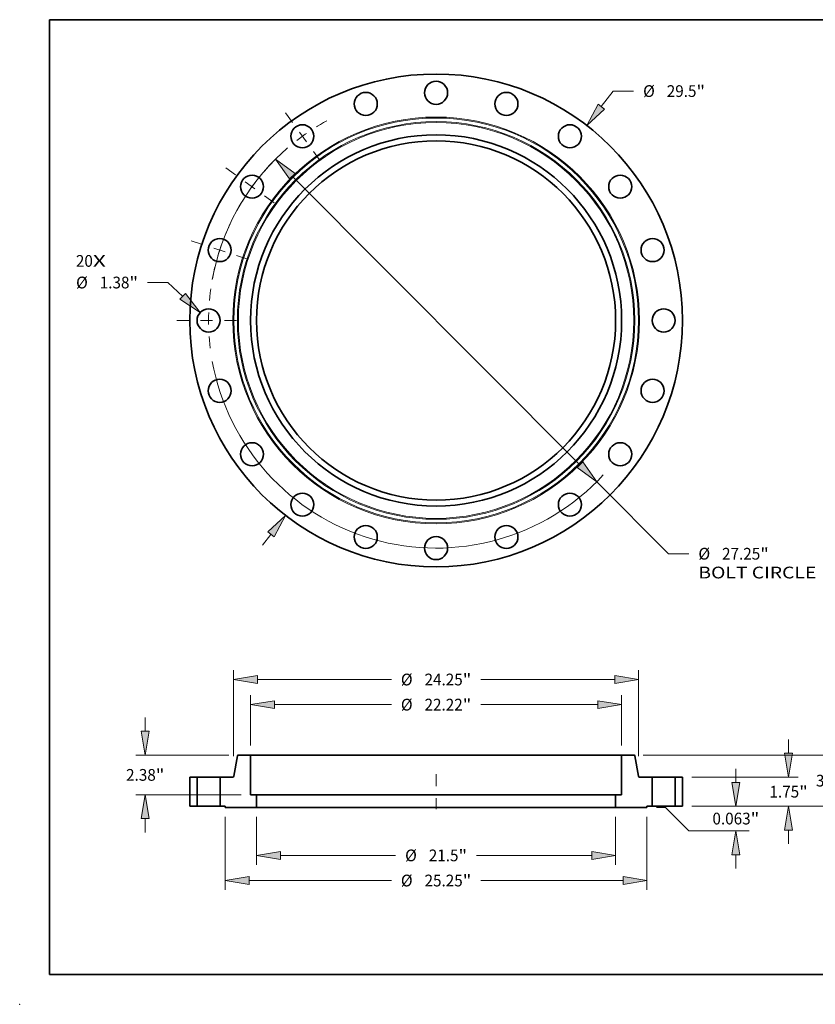
# Model space of a CAD drawing. Extents: x 0 to 10.8, y 0 to 8.2.
# Drawn here: x 0 to 6.7, y 0 to 8.2 of the extents above; entities that cross this region are included whole.
import ezdxf
from ezdxf.enums import TextEntityAlignment as Align

# ---------------------------------------------------------------- set-up
doc = ezdxf.new("R2010")
doc.units = 0
doc.header["$MEASUREMENT"] = 0
doc.linetypes.add('DASHDOT', pattern=[18.5, 12, -3, 0.5, -3])
doc.layers.get('0').update_dxf_attribs({"lineweight": 13})
doc.layers.add('1', color=7, linetype='Continuous', lineweight=13)
doc.styles.get("Standard").update_dxf_attribs({"font": 'isocp.shx'})

# ---------------------------------------------------------------- blocks, each defined once
blk = doc.blocks.new('BLOCK7')
at = {"color": 7, "lineweight": 13, "ltscale": 0.03937}
for s, p, p2 in [('20', (-21.56968, 3.213134), (-20.553731, 3.213134)), ('X', (-20.553731, 3.213134), (-19.772465, 3.213134))]:
    blk.add_text(s, height=0.703037, dxfattribs=at).set_placement(p, p2, align=Align.FIT)
blk = doc.blocks.new('BLOCK8')
at = {"color": 7, "lineweight": 13, "ltscale": 0.03937}
for p, q in [((9.89233, 12.801849), (10.608203, 13.728274)), ((10.608203, 13.728274), (11.822489, 13.728274)), ((-10.39443, -13.451627), (-9.892329, -12.801849))]:
    blk.add_line(p, q, dxfattribs=at)
for points in [[(9.703931, 12.94743), (9.018846, 11.671457), (10.080727, 12.656269)], [(-9.703931, -12.94743), (-9.018846, -11.671457), (-10.080727, -12.656269)]]:
    blk.add_lwpolyline(points, close=True, dxfattribs=at)
for points in [[(9.703931, 12.94743), (9.018846, 11.671457), (9.703931, 12.94743), (10.080727, 12.656269)], [(-9.703931, -12.94743), (-9.018846, -11.671457), (-9.703931, -12.94743), (-10.080727, -12.656269)]]:
    blk.add_solid(points, dxfattribs=at)
for s, p, p2 in [('%%c', (12.393918, 13.376756), (13.096954, 13.376756)), ('29.5', (13.811241, 13.376756), (15.589151, 13.376756)), ('"', (15.589153, 13.376756), (16.104712, 13.376756))]:
    blk.add_text(s, height=0.703037, dxfattribs=at).set_placement(p, p2, align=Align.FIT)
blk = doc.blocks.new('BLOCK9')
at = {"color": 7, "lineweight": 13, "ltscale": 0.03937}
for p, q in [((-16.061691, 2.270615), (-17.275977, 2.270615)), ((-15.174929, 1.444292), (-16.061691, 2.270615))]:
    blk.add_line(p, q, dxfattribs=at)
blk.add_lwpolyline([(-15.337244, 1.270105), (-14.129803, 0.470398), (-15.012614, 1.618479)], close=True, dxfattribs=at)
blk.add_solid([(-15.337244, 1.270105), (-14.129803, 0.470398), (-15.337244, 1.270105), (-15.012614, 1.618479)], dxfattribs=at)
for s, p, p2 in [('%%c', (-21.558201, 1.919096), (-20.855163, 1.919096)), ('1.38', (-20.140877, 1.919096), (-18.362966, 1.919096)), ('"', (-18.362965, 1.919096), (-17.847405, 1.919096))]:
    blk.add_text(s, height=0.703037, dxfattribs=at).set_placement(p, p2, align=Align.FIT)
blk = doc.blocks.new('BLOCK10')
at = {"color": 7, "lineweight": 13, "ltscale": 0.03937}
for p, q in [((-8.610887, 8.637475), (8.610887, -8.637475)), ((9.619468, -9.649169), (13.918151, -13.961125)), ((13.918151, -13.961125), (15.132437, -13.961125))]:
    blk.add_line(p, q, dxfattribs=at)
for points in [[(-8.442272, 8.805571), (-9.619468, 9.649169), (-8.779503, 8.469378)], [(8.442272, -8.805571), (9.619468, -9.649169), (8.779503, -8.469378)]]:
    blk.add_lwpolyline(points, close=True, dxfattribs=at)
for start, end in [(132.546555, 169.636696), (190.363318, 317.276822)]:
    blk.add_arc((0, 0), 13.625, start, end, dxfattribs=at)
for points in [[(-8.442272, 8.805571), (-9.619468, 9.649169), (-8.442272, 8.805571), (-8.779503, 8.469378)], [(8.442272, -8.805571), (9.619468, -9.649169), (8.442272, -8.805571), (8.779503, -8.469378)]]:
    blk.add_solid(points, dxfattribs=at)
for s, p, p2 in [('%%c', (15.703865, -14.312643), (16.406901, -14.312643)), ('27.25', (17.121188, -14.312643), (19.407075, -14.312643)), ('"', (19.407075, -14.312643), (19.922634, -14.312643)), ('BOLT CIRCLE', (15.703865, -15.437502), (22.762684, -15.437502))]:
    blk.add_text(s, height=0.703037, dxfattribs=at).set_placement(p, p2, align=Align.FIT)
blk = doc.blocks.new('BLOCK11')
at = {"color": 7, "linetype": 'DASHDOT', "lineweight": 13, "ltscale": 0.03937}
blk.add_line((-15.526976, 0), (-11.723024, 0), dxfattribs=at)
blk.add_arc((0, 0), 13.625, 172.001826, 187.998174, dxfattribs=at)
blk = doc.blocks.new('BLOCK12')
at = {"color": 7, "linetype": 'DASHDOT', "lineweight": 13, "ltscale": 0.03937}
blk.add_line((-14.663567, 4.764482), (-11.252724, 3.656231), dxfattribs=at)
blk.add_arc((0, 0), 13.625, 154.459305, 169.540704, dxfattribs=at)
blk = doc.blocks.new('BLOCK13')
at = {"color": 7, "linetype": 'DASHDOT', "lineweight": 13, "ltscale": 0.03937}
blk.add_line((-12.586735, 9.144798), (-9.458979, 6.87235), dxfattribs=at)
blk.add_arc((0, 0), 13.625, 135.871109, 152.128885, dxfattribs=at)
blk = doc.blocks.new('BLOCK14')
at = {"color": 7, "linetype": 'DASHDOT', "lineweight": 13, "ltscale": 0.03937}
blk.add_line((-9.026043, 12.423282), (-6.991105, 9.622431), dxfattribs=at)
blk.add_arc((0, 0), 13.625, 118.720723, 133.279284, dxfattribs=at)
blk = doc.blocks.new('BLOCK15')
at = {"color": 7, "lineweight": 13, "ltscale": 0.03937}
for p, q in [((-10.75, -0.62493), (-10.75, -3.501391)), ((10.75, -0.62493), (10.75, -3.501391)), ((-9.321448, -2.938961), (-2.426826, -2.938961)), ((2.426826, -2.938961), (9.321448, -2.938961))]:
    blk.add_line(p, q, dxfattribs=at)
for points in [[(-9.321448, -2.70087), (-10.75, -2.938961), (-9.321448, -3.177053)], [(9.321448, -3.177053), (10.75, -2.938961), (9.321448, -2.70087)]]:
    blk.add_lwpolyline(points, close=True, dxfattribs=at)
for points in [[(-9.321448, -2.70087), (-10.75, -2.938961), (-9.321448, -2.70087), (-9.321448, -3.177053)], [(9.321448, -3.177053), (10.75, -2.938961), (9.321448, -3.177053), (9.321448, -2.70087)]]:
    blk.add_solid(points, dxfattribs=at)
for s, p, p2 in [('%%c', (-1.855398, -3.29048), (-1.15236, -3.29048)), ('21.5', (-0.438075, -3.29048), (1.339837, -3.29048)), ('"', (1.339837, -3.29048), (1.855398, -3.29048))]:
    blk.add_text(s, height=0.703037, dxfattribs=at).set_placement(p, p2, align=Align.FIT)
blk = doc.blocks.new('BLOCK16')
at = {"color": 7, "lineweight": 13, "ltscale": 0.03937}
for p, q in [((-11.11, 3.63243), (-11.11, 6.646082)), ((11.11, 3.63243), (11.11, 6.646082)), ((-9.681449, 6.083652), (-2.680814, 6.083652)), ((2.680814, 6.083652), (9.681449, 6.083652))]:
    blk.add_line(p, q, dxfattribs=at)
for points in [[(-9.681449, 6.321744), (-11.11, 6.083652), (-9.681449, 5.845561)], [(9.681449, 5.845561), (11.11, 6.083652), (9.681449, 6.321744)]]:
    blk.add_lwpolyline(points, close=True, dxfattribs=at)
for points in [[(-9.681449, 6.321744), (-11.11, 6.083652), (-9.681449, 6.321744), (-9.681449, 5.845561)], [(9.681449, 5.845561), (11.11, 6.083652), (9.681449, 5.845561), (9.681449, 6.321744)]]:
    blk.add_solid(points, dxfattribs=at)
for s, p, p2 in [('%%c', (-2.109385, 5.732134), (-1.406348, 5.732134)), ('22.22', (-0.692062, 5.732134), (1.593825, 5.732134)), ('"', (1.593825, 5.732134), (2.109385, 5.732134))]:
    blk.add_text(s, height=0.703037, dxfattribs=at).set_placement(p, p2, align=Align.FIT)
blk = doc.blocks.new('BLOCK17')
at = {"color": 7, "lineweight": 13, "ltscale": 0.03937}
for p, q in [((-12.625, -0.62493), (-12.625, -5.005161)), ((12.625, -0.62493), (12.625, -5.005161)), ((-11.196449, -4.442731), (-2.680814, -4.442731)), ((2.680814, -4.442731), (11.196449, -4.442731))]:
    blk.add_line(p, q, dxfattribs=at)
for points in [[(-11.196449, -4.20464), (-12.625, -4.442731), (-11.196449, -4.680822)], [(11.196449, -4.680822), (12.625, -4.442731), (11.196449, -4.20464)]]:
    blk.add_lwpolyline(points, close=True, dxfattribs=at)
for points in [[(-11.196449, -4.20464), (-12.625, -4.442731), (-11.196449, -4.20464), (-11.196449, -4.680822)], [(11.196449, -4.680822), (12.625, -4.442731), (11.196449, -4.680822), (11.196449, -4.20464)]]:
    blk.add_solid(points, dxfattribs=at)
for s, p, p2 in [('%%c', (-2.109385, -4.79425), (-1.406348, -4.79425)), ('25.25', (-0.692062, -4.79425), (1.593825, -4.79425)), ('"', (1.593825, -4.79425), (2.109385, -4.79425))]:
    blk.add_text(s, height=0.703037, dxfattribs=at).set_placement(p, p2, align=Align.FIT)
blk = doc.blocks.new('BLOCK18')
at = {"color": 7, "lineweight": 13, "ltscale": 0.03937}
for p, q in [((-17.416035, 4.498551), (-17.416035, 5.319718)), ((-12.404332, 3.07), (-17.978465, 3.07)), ((-11.672429, 0.69), (-17.978465, 0.69)), ((-17.416035, -1.559719), (-17.416035, -0.738552))]:
    blk.add_line(p, q, dxfattribs=at)
for points in [[(-17.654126, 4.498551), (-17.416035, 3.07), (-17.177943, 4.498551)], [(-17.177943, -0.738552), (-17.416035, 0.69), (-17.654126, -0.738552)]]:
    blk.add_lwpolyline(points, close=True, dxfattribs=at)
for points in [[(-17.654126, 4.498551), (-17.416035, 3.07), (-17.654126, 4.498551), (-17.177943, 4.498551)], [(-17.177943, -0.738552), (-17.416035, 0.69), (-17.177943, -0.738552), (-17.654126, -0.738552)]]:
    blk.add_solid(points, dxfattribs=at)
for s, p, p2 in [('2.38', (-18.562771, 1.528481), (-16.78486, 1.528481)), ('"', (-16.784859, 1.528481), (-16.269299, 1.528481))]:
    blk.add_text(s, height=0.703037, dxfattribs=at).set_placement(p, p2, align=Align.FIT)
blk = doc.blocks.new('BLOCK19')
at = {"color": 7, "lineweight": 13, "ltscale": 0.03937}
for p, q in [((-12.125, 2.992142), (-12.125, 8.149851)), ((12.125, 2.992142), (12.125, 8.149851)), ((-10.696448, 7.587421), (-2.680814, 7.587421)), ((2.680814, 7.587421), (10.696448, 7.587421))]:
    blk.add_line(p, q, dxfattribs=at)
for points in [[(-10.696448, 7.825512), (-12.125, 7.587421), (-10.696448, 7.34933)], [(10.696448, 7.34933), (12.125, 7.587421), (10.696448, 7.825512)]]:
    blk.add_lwpolyline(points, close=True, dxfattribs=at)
for points in [[(-10.696448, 7.825512), (-12.125, 7.587421), (-10.696448, 7.825512), (-10.696448, 7.34933)], [(10.696448, 7.34933), (12.125, 7.587421), (10.696448, 7.34933), (10.696448, 7.825512)]]:
    blk.add_solid(points, dxfattribs=at)
for s, p, p2 in [('%%c', (-2.109385, 7.235902), (-1.406348, 7.235902)), ('24.25', (-0.692062, 7.235902), (1.593825, 7.235902)), ('"', (1.593825, 7.235902), (2.109385, 7.235902))]:
    blk.add_text(s, height=0.703037, dxfattribs=at).set_placement(p, p2, align=Align.FIT)
blk = doc.blocks.new('BLOCK20')
at = {"color": 7, "lineweight": 13, "ltscale": 0.03937}
for p, q in [((17.94735, 1.428552), (17.94735, 2.249719)), ((15.312429, 0), (18.735503, 0)), ((13.729128, -0.0625), (15.135201, -1.468574)), ((15.135201, -1.468574), (18.735503, -1.468574)), ((17.94735, -3.718293), (17.94735, -2.897126))]:
    blk.add_line(p, q, dxfattribs=at)
at = {"color": 7, "lineweight": 13, "ltscale": 0.013542}
blk.add_line((13.18743, -0.0625), (13.729128, -0.0625), dxfattribs=at)
at = {"color": 7, "lineweight": 13, "ltscale": 0.03937}
for points in [[(17.709259, 1.428552), (17.94735, 0), (18.185442, 1.428552)], [(18.185442, -2.897126), (17.94735, -1.468574), (17.709259, -2.897126)]]:
    blk.add_lwpolyline(points, close=True, dxfattribs=at)
for points in [[(17.709259, 1.428552), (17.94735, 0), (17.709259, 1.428552), (18.185442, 1.428552)], [(18.185442, -2.897126), (17.94735, -1.468574), (18.185442, -2.897126), (17.709259, -2.897126)]]:
    blk.add_solid(points, dxfattribs=at)
for s, p, p2 in [('0.063', (16.546626, -1.085806), (18.832513, -1.085806)), ('"', (18.832514, -1.085806), (19.348074, -1.085806))]:
    blk.add_text(s, height=0.703037, dxfattribs=at).set_placement(p, p2, align=Align.FIT)
blk = doc.blocks.new('BLOCK21')
at = {"color": 7, "lineweight": 13, "ltscale": 0.03937}
for p, q in [((21.107485, 3.178551), (21.107485, 3.999719)), ((15.312429, 1.75), (21.669915, 1.75)), ((15.312429, 0), (21.669915, 0)), ((21.107485, -2.249719), (21.107485, -1.428552))]:
    blk.add_line(p, q, dxfattribs=at)
for points in [[(20.869395, 3.178551), (21.107485, 1.75), (21.345578, 3.178551)], [(21.345578, -1.428552), (21.107485, 0), (20.869395, -1.428552)]]:
    blk.add_lwpolyline(points, close=True, dxfattribs=at)
for points in [[(20.869395, 3.178551), (21.107485, 1.75), (20.869395, 3.178551), (21.345578, 3.178551)], [(21.345578, -1.428552), (21.107485, 0), (21.345578, -1.428552), (20.869395, -1.428552)]]:
    blk.add_solid(points, dxfattribs=at)
for s, p, p2 in [('1.75', (19.96075, 0.523481), (21.738661, 0.523481)), ('"', (21.738661, 0.523481), (22.254221, 0.523481))]:
    blk.add_text(s, height=0.703037, dxfattribs=at).set_placement(p, p2, align=Align.FIT)
blk = doc.blocks.new('BLOCK22')
at = {"color": 7, "lineweight": 13, "ltscale": 0.03937}
for p, q in [((23.891412, 4.498551), (23.891412, 5.319718)), ((12.404332, 3.07), (24.453843, 3.07)), ((15.312429, 0), (24.453843, 0)), ((23.891412, -2.249719), (23.891412, -1.428552))]:
    blk.add_line(p, q, dxfattribs=at)
for points in [[(23.653322, 4.498551), (23.891412, 3.07), (24.129504, 4.498551)], [(24.129504, -1.428552), (23.891412, 0), (23.653322, -1.428552)]]:
    blk.add_lwpolyline(points, close=True, dxfattribs=at)
for points in [[(23.653322, 4.498551), (23.891412, 3.07), (23.653322, 4.498551), (24.129504, 4.498551)], [(24.129504, -1.428552), (23.891412, 0), (24.129504, -1.428552), (23.653322, -1.428552)]]:
    blk.add_solid(points, dxfattribs=at)
for s, p, p2 in [('3.07', (22.744676, 1.183481), (24.522587, 1.183481)), ('"', (24.52259, 1.183481), (25.038149, 1.183481))]:
    blk.add_text(s, height=0.703037, dxfattribs=at).set_placement(p, p2, align=Align.FIT)
blk = doc.blocks.new('BLOCK23')
at = {"color": 7, "lineweight": 5, "ltscale": 0.010875}
for p, q in [((14.315001, 1.75), (14.75, 1.75)), ((14.75, 0), (14.315001, 0))]:
    blk.add_line(p, q, dxfattribs=at)
at = {"color": 7, "lineweight": 5, "ltscale": 0.03937}
for p, q in [((14.315001, 0), (14.315001, 1.75)), ((14.75, 1.75), (14.75, 0))]:
    blk.add_line(p, q, dxfattribs=at)
blk = doc.blocks.new('BLOCK24')
at = {"color": 7, "lineweight": 5, "ltscale": 0.03937}
for p, q in [((-12.116257, 1.799581), (-11.90099, 3.020419)), ((-11.11, 3.07), (-11.11, 0.69)), ((-12.935, 0), (-12.935, 1.75)), ((-10.75, -0.0625), (-12.625, -0.0625))]:
    blk.add_line(p, q, dxfattribs=at)
at = {"color": 7, "lineweight": 5, "ltscale": 0.00011}
for p, q in [((-11.90099, 3.020419), (-11.900066, 3.024729)), ((-11.900066, 3.024729), (-11.898828, 3.02896)), ((-11.898828, 3.02896), (-11.897283, 3.033088)), ((-11.897283, 3.033088), (-11.895438, 3.037092)), ((-11.895438, 3.037092), (-11.893305, 3.040949)), ((-11.893305, 3.040949), (-11.890893, 3.04464)), ((-11.890893, 3.04464), (-11.888217, 3.048143)), ((-11.888217, 3.048143), (-11.885292, 3.051441)), ((-11.885292, 3.051441), (-11.882132, 3.054515)), ((-11.882132, 3.054515), (-11.878755, 3.057348)), ((-11.878755, 3.057348), (-11.875179, 3.059926)), ((-11.875179, 3.059926), (-11.871424, 3.062235)), ((-11.871424, 3.062235), (-11.867509, 3.064261)), ((-11.867509, 3.064261), (-11.863456, 3.065995)), ((-11.863456, 3.065995), (-11.859287, 3.067426)), ((-11.859287, 3.067426), (-11.855023, 3.068548)), ((-11.855023, 3.068548), (-11.850689, 3.069353)), ((-11.850689, 3.069353), (-11.846307, 3.069838)), ((-11.846307, 3.069838), (-11.841903, 3.07)), ((-12.135117, 1.765485), (-12.131957, 1.768559)), ((-12.131957, 1.768559), (-12.129031, 1.771857)), ((-12.129031, 1.771857), (-12.126356, 1.77536)), ((-12.126356, 1.77536), (-12.123944, 1.779051)), ((-12.123944, 1.779051), (-12.12181, 1.782908)), ((-12.12181, 1.782908), (-12.119966, 1.786912)), ((-12.119966, 1.786912), (-12.118421, 1.79104)), ((-12.118421, 1.79104), (-12.117182, 1.795271)), ((-12.117182, 1.795271), (-12.116257, 1.799581)), ((-12.175346, 1.75), (-12.170941, 1.750162)), ((-12.170941, 1.750162), (-12.166559, 1.750647)), ((-12.166559, 1.750647), (-12.162226, 1.751452)), ((-12.162226, 1.751452), (-12.157962, 1.752574)), ((-12.157962, 1.752574), (-12.153792, 1.754005)), ((-12.153792, 1.754005), (-12.149739, 1.755739)), ((-12.149739, 1.755739), (-12.145824, 1.757765)), ((-12.145824, 1.757765), (-12.142068, 1.760074)), ((-12.142068, 1.760074), (-12.138493, 1.762652)), ((-12.138493, 1.762652), (-12.135117, 1.765485))]:
    blk.add_line(p, q, dxfattribs=at)
at = {"color": 7, "lineweight": 5, "ltscale": 0.018298}
blk.add_line((-11.841903, 3.07), (-11.11, 3.07), dxfattribs=at)
at = {"color": 7, "lineweight": 5, "ltscale": 0.018991}
blk.add_line((-12.935, 1.75), (-12.175346, 1.75), dxfattribs=at)
at = {"color": 7, "lineweight": 5, "ltscale": 0.009}
blk.add_line((-11.11, 0.69), (-10.75, 0.69), dxfattribs=at)
at = {"color": 7, "lineweight": 5, "ltscale": 0.018812}
blk.add_line((-10.75, 0.69), (-10.75, -0.0625), dxfattribs=at)
at = {"color": 7, "lineweight": 5, "ltscale": 0.00775}
blk.add_line((-12.625, 0), (-12.935, 0), dxfattribs=at)
at = {"color": 7, "lineweight": 5, "ltscale": 0.001562}
blk.add_line((-12.625, -0.0625), (-12.625, 0), dxfattribs=at)
blk = doc.blocks.new('BLOCK25')
at = {"color": 7, "lineweight": 5, "ltscale": 0.018298}
blk.add_line((11.11, 3.07), (11.841903, 3.07), dxfattribs=at)
at = {"color": 7, "lineweight": 5, "ltscale": 0.03937}
for p, q in [((11.11, 0.69), (11.11, 3.07)), ((11.90099, 3.020419), (12.116257, 1.799581)), ((12.935, 1.75), (12.935, 0)), ((12.625, -0.0625), (10.75, -0.0625))]:
    blk.add_line(p, q, dxfattribs=at)
at = {"color": 7, "lineweight": 5, "ltscale": 0.00011}
for p, q in [((11.841903, 3.07), (11.846307, 3.069838)), ((11.846307, 3.069838), (11.850689, 3.069353)), ((11.850689, 3.069353), (11.855023, 3.068548)), ((11.855023, 3.068548), (11.859287, 3.067426)), ((11.859287, 3.067426), (11.863456, 3.065995)), ((11.863456, 3.065995), (11.867509, 3.064261)), ((11.867509, 3.064261), (11.871424, 3.062235)), ((11.871424, 3.062235), (11.875179, 3.059926)), ((11.875179, 3.059926), (11.878755, 3.057348)), ((11.878755, 3.057348), (11.882132, 3.054515)), ((11.882132, 3.054515), (11.885292, 3.051441)), ((11.885292, 3.051441), (11.888217, 3.048143)), ((11.888217, 3.048143), (11.890893, 3.04464)), ((11.890893, 3.04464), (11.893305, 3.040949)), ((11.893305, 3.040949), (11.895438, 3.037092)), ((11.895438, 3.037092), (11.897283, 3.033088)), ((11.897283, 3.033088), (11.898828, 3.02896)), ((11.898828, 3.02896), (11.900066, 3.024729)), ((11.900066, 3.024729), (11.90099, 3.020419)), ((12.116257, 1.799581), (12.117182, 1.795271)), ((12.117182, 1.795271), (12.118421, 1.79104)), ((12.118421, 1.79104), (12.119966, 1.786912)), ((12.119966, 1.786912), (12.12181, 1.782908)), ((12.12181, 1.782908), (12.123944, 1.779051)), ((12.123944, 1.779051), (12.126356, 1.77536)), ((12.126356, 1.77536), (12.129031, 1.771857)), ((12.129031, 1.771857), (12.131957, 1.768559)), ((12.131957, 1.768559), (12.135117, 1.765485)), ((12.135117, 1.765485), (12.138493, 1.762652)), ((12.138493, 1.762652), (12.142068, 1.760074)), ((12.142068, 1.760074), (12.145824, 1.757765)), ((12.145824, 1.757765), (12.149739, 1.755739)), ((12.149739, 1.755739), (12.153792, 1.754005)), ((12.153792, 1.754005), (12.157962, 1.752574)), ((12.157962, 1.752574), (12.162226, 1.751452)), ((12.162226, 1.751452), (12.166559, 1.750647)), ((12.166559, 1.750647), (12.170941, 1.750162)), ((12.170941, 1.750162), (12.175346, 1.75))]:
    blk.add_line(p, q, dxfattribs=at)
at = {"color": 7, "lineweight": 5, "ltscale": 0.018991}
blk.add_line((12.175346, 1.75), (12.935, 1.75), dxfattribs=at)
at = {"color": 7, "lineweight": 5, "ltscale": 0.018812}
blk.add_line((10.75, -0.0625), (10.75, 0.69), dxfattribs=at)
at = {"color": 7, "lineweight": 5, "ltscale": 0.009}
blk.add_line((10.75, 0.69), (11.11, 0.69), dxfattribs=at)
at = {"color": 7, "lineweight": 5, "ltscale": 0.00775}
blk.add_line((12.935, 0), (12.625, 0), dxfattribs=at)
at = {"color": 7, "lineweight": 5, "ltscale": 0.001562}
blk.add_line((12.625, 0), (12.625, -0.0625), dxfattribs=at)
blk = doc.blocks.new('BLOCK26')
at = {"color": 7, "lineweight": 5, "ltscale": 0.03937}
for p, q in [((-14.75, 0), (-14.75, 1.75)), ((-14.315001, 1.75), (-14.315001, 0))]:
    blk.add_line(p, q, dxfattribs=at)
at = {"color": 7, "lineweight": 5, "ltscale": 0.010875}
for p, q in [((-14.75, 1.75), (-14.315001, 1.75)), ((-14.315001, 0), (-14.75, 0))]:
    blk.add_line(p, q, dxfattribs=at)

msp = doc.modelspace()

# ---------------------------------------------------------------- linework, layer by layer
at = {"color": 7, "lineweight": 35, "ltscale": 0.004339}
for p, q in [((1.8247, 2.082), (1.7946, 1.9111)), ((5.157, 2.082), (5.1871, 1.9111))]:
    msp.add_line(p, q, dxfattribs=at)
at = {"color": 7, "lineweight": 35, "ltscale": 0.002562}
for p, q in [((1.9354, 2.0889), (1.833, 2.0889)), ((5.1487, 2.0889), (5.0462, 2.0889))]:
    msp.add_line(p, q, dxfattribs=at)
at = {"color": 7, "lineweight": 35, "ltscale": 0.00476}
msp.add_line((1.9354, 2.0889), (2.1259, 2.0889), dxfattribs=at)
at = {"color": 7, "lineweight": 35, "ltscale": 0.00833}
for p, q in [((1.9354, 2.0889), (1.9354, 1.7557)), ((5.0462, 2.0889), (5.0462, 1.7557))]:
    msp.add_line(p, q, dxfattribs=at)
at = {"color": 7, "lineweight": 35, "ltscale": 0.03937}
for p, q in [((2.1259, 2.0889), (5.0462, 2.0889)), ((1.9858, 1.7557), (4.2124, 1.7557)), ((1.9858, 1.6504), (4.2124, 1.6504))]:
    msp.add_line(p, q, dxfattribs=at)
at = {"color": 7, "lineweight": 35, "ltscale": 0.001523}
for p, q in [((1.4867, 1.9041), (1.4258, 1.9041)), ((5.5558, 1.9041), (5.4949, 1.9041)), ((1.4867, 1.6591), (1.4258, 1.6591)), ((5.5558, 1.6591), (5.4949, 1.6591))]:
    msp.add_line(p, q, dxfattribs=at)
at = {"color": 7, "lineweight": 35, "ltscale": 0.006125}
for p, q in [((1.4258, 1.9041), (1.4258, 1.6591)), ((1.4867, 1.9041), (1.4867, 1.6591)), ((1.6799, 1.9041), (1.6799, 1.6591)), ((5.3017, 1.9041), (5.3017, 1.6591)), ((5.4949, 1.9041), (5.4949, 1.6591)), ((5.5558, 1.9041), (5.5558, 1.6591))]:
    msp.add_line(p, q, dxfattribs=at)
at = {"color": 7, "lineweight": 35, "ltscale": 0.000296}
for p, q in [((1.4867, 1.9041), (1.4986, 1.9041)), ((5.3017, 1.9041), (5.3136, 1.9041)), ((1.4867, 1.6591), (1.4986, 1.6591)), ((5.3017, 1.6591), (5.3136, 1.6591))]:
    msp.add_line(p, q, dxfattribs=at)
at = {"color": 7, "lineweight": 35, "ltscale": 0.004534}
for p, q in [((1.4986, 1.9041), (1.6799, 1.9041)), ((5.3136, 1.9041), (5.4949, 1.9041)), ((1.4986, 1.6591), (1.6799, 1.6591)), ((5.3136, 1.6591), (5.4949, 1.6591))]:
    msp.add_line(p, q, dxfattribs=at)
at = {"color": 7, "lineweight": 35, "ltscale": 0.002659}
for p, q in [((1.7863, 1.9041), (1.6799, 1.9041)), ((5.3017, 1.9041), (5.1954, 1.9041))]:
    msp.add_line(p, q, dxfattribs=at)
at = {"color": 7, "linetype": 'DASHDOT', "lineweight": 13, "ltscale": 0.00735}
msp.add_line((3.4908, 1.9286), (3.4908, 1.6346), dxfattribs=at)
at = {"color": 7, "lineweight": 35, "ltscale": 0.00126}
for p, q in [((1.9858, 1.7557), (1.9354, 1.7557)), ((5.0462, 1.7557), (4.9958, 1.7557))]:
    msp.add_line(p, q, dxfattribs=at)
at = {"color": 7, "lineweight": 35, "ltscale": 0.002634}
for p, q in [((1.9858, 1.7557), (1.9858, 1.6504)), ((4.9958, 1.7557), (4.9958, 1.6504))]:
    msp.add_line(p, q, dxfattribs=at)
at = {"color": 7, "lineweight": 35, "ltscale": 0.019587}
for p, q in [((4.2124, 1.7557), (4.9958, 1.7557)), ((4.2124, 1.6504), (4.9958, 1.6504))]:
    msp.add_line(p, q, dxfattribs=at)
at = {"color": 7, "lineweight": 35, "ltscale": 0.001085}
for p, q in [((1.7233, 1.6591), (1.6799, 1.6591)), ((5.3017, 1.6591), (5.2583, 1.6591))]:
    msp.add_line(p, q, dxfattribs=at)
at = {"color": 7, "lineweight": 35, "ltscale": 0.000219}
for p, q in [((1.7233, 1.6591), (1.7233, 1.6504)), ((5.2583, 1.6591), (5.2583, 1.6504))]:
    msp.add_line(p, q, dxfattribs=at)
at = {"color": 7, "lineweight": 35, "ltscale": 0.006563}
for p, q in [((1.9858, 1.6504), (1.7233, 1.6504)), ((5.2583, 1.6504), (4.9958, 1.6504))]:
    msp.add_line(p, q, dxfattribs=at)
at = {"color": 7, "lineweight": 35, "ltscale": 0.03937}
for points in [[(1.833, 2.0889, 0.363969), (1.8247, 2.082)], [(5.157, 2.082, 0.363969), (5.1487, 2.0889)], [(1.7863, 1.9041, 0.363969), (1.7946, 1.9111)], [(5.1871, 1.9111, 0.363969), (5.1954, 1.9041)]]:
    msp.add_lwpolyline(points, format="xyb", dxfattribs=at)
for centre, radius in [((3.4908, 5.7298), 2.065), ((3.4908, 7.6373), 0.0966), ((2.9014, 7.544), 0.0966), ((4.0803, 7.544), 0.0966), ((2.3696, 7.273), 0.0966), ((4.612, 7.273), 0.0966), ((3.4908, 5.7298), 1.5554), ((3.4908, 5.7298), 1.505), ((1.9476, 6.851), 0.0966), ((5.034, 6.851), 0.0966), ((1.6767, 6.3193), 0.0966), ((5.305, 6.3193), 0.0966), ((1.5833, 5.7298), 0.0966), ((5.3983, 5.7298), 0.0966), ((1.6767, 5.1404), 0.0966), ((5.305, 5.1404), 0.0966), ((1.9476, 4.6086), 0.0966), ((5.034, 4.6086), 0.0966), ((2.3696, 4.1866), 0.0966), ((4.612, 4.1866), 0.0966), ((2.9014, 3.9157), 0.0966), ((4.0803, 3.9157), 0.0966), ((3.4908, 3.8223), 0.0966)]:
    msp.add_circle(centre, radius, dxfattribs=at)
at = {"color": 7, "lineweight": 13, "ltscale": 0.03937}
for radius in [1.7045, 1.6963, 1.6661, 1.6579]:
    msp.add_circle((3.4908, 5.7298), radius, dxfattribs=at)
at = {"color": 7, "lineweight": 5, "ltscale": 0.03937}
msp.add_point((0, 0), dxfattribs=at)
at = {"layer": '1', "color": 7, "lineweight": 35, "ltscale": 0.03937}
for p, q in [((0.25, 0.25), (0.25, 8.25)), ((0.25, 8.25), (10.75, 8.25)), ((0.25, 0.25), (10.75, 0.25))]:
    msp.add_line(p, q, dxfattribs=at)

# ---------------------------------------------------------------- block references
at = {"lineweight": 0, "xscale": 0.14, "yscale": 0.14, "zscale": 0.14}
for name, p in [('BLOCK8', (3.4908, 5.7298)), ('BLOCK14', (3.4908, 5.7298)), ('BLOCK10', (3.4908, 5.7298)), ('BLOCK13', (3.4908, 5.7298)), ('BLOCK12', (3.4908, 5.7298)), ('BLOCK7', (3.4908, 5.7298)), ('BLOCK9', (3.4908, 5.7298)), ('BLOCK11', (3.4908, 5.7298)), ('BLOCK19', (3.4908, 1.6591)), ('BLOCK16', (3.4908, 1.6591)), ('BLOCK18', (3.4908, 1.6591)), ('BLOCK22', (3.4908, 1.6591)), ('BLOCK21', (3.4908, 1.6591)), ('BLOCK24', (3.4908, 1.6591)), ('BLOCK25', (3.4908, 1.6591)), ('BLOCK26', (3.4908, 1.6591)), ('BLOCK20', (3.4908, 1.6591)), ('BLOCK23', (3.4908, 1.6591)), ('BLOCK17', (3.4908, 1.6591)), ('BLOCK15', (3.4908, 1.6591))]:
    msp.add_blockref(name, p, dxfattribs=at)

doc.saveas('drawing.dxf')
